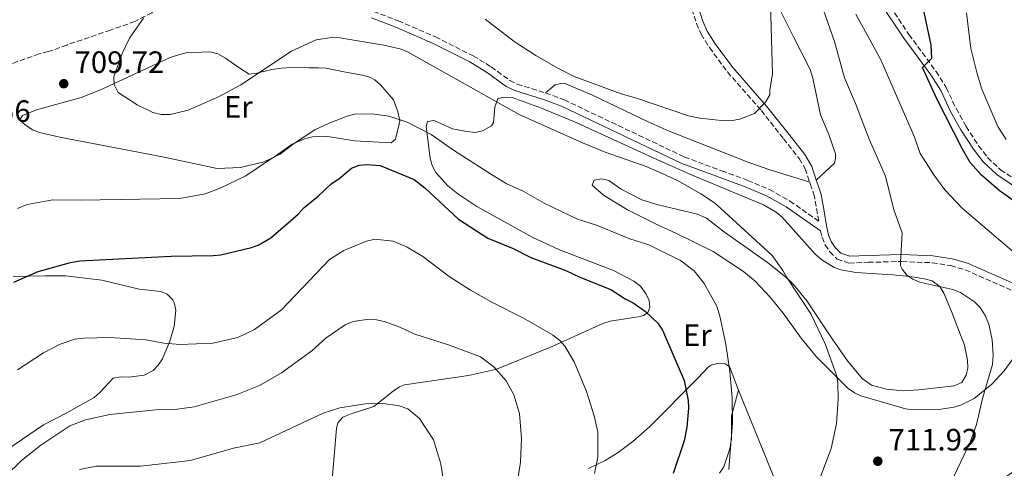
# Model space of a CAD drawing. Units: metres. Extents: x 648333 to 651794, y 4732339 to 4734726.
# Drawn here: x 649996 to 650316, y 4733336 to 4733482 of the extents above; entities that cross this region are included whole.
import ezdxf
from ezdxf.enums import TextEntityAlignment as Align

# ---------------------------------------------------------------- set-up
doc = ezdxf.new("R2010")
doc.units = ezdxf.units.M
doc.header["$MEASUREMENT"] = 0
doc.linetypes.add('DGN Style 3', pattern=[2.435891, 1.739922, -0.695969])
for name, color, linetype, lineweight in [('Camino', 7, 'DGN Style 3', 0), ('Cota de punto acotado terreno', 7, 'Continuous', 0), ('Curva de nivel directora', 30, 'Continuous', 30), ('Curva de nivel intermedia', 30, 'Continuous', 0), ('Etiqueta de uso rústico', 92, 'Continuous', 0), ('Línea de cambio de uso (parcela vista)', 92, 'Continuous', 0), ('Margen derecho', 7, 'Continuous', 0), ('Punto acotado terreno (símbolo)', 7, 'Continuous', 0), ('Zona arbolada', 92, 'DGN Style 3', 0)]:
    doc.layers.add(name, color=color, linetype=linetype, lineweight=lineweight)
doc.styles.add('Style-Arial', font='arial.ttf')

# ---------------------------------------------------------------- blocks, each defined once
blk = doc.blocks.new('5PATER')
at = {"layer": 'Punto acotado terreno (símbolo)', "linetype": 'Continuous', "lineweight": 0}
h = blk.add_hatch(color=51, dxfattribs=at)
edge = h.paths.add_edge_path()
edge.add_ellipse((0, 0), major_axis=(-0.11, -0.111), ratio=0.999422, start_angle=0, end_angle=360)

msp = doc.modelspace()

# ---------------------------------------------------------------- linework, layer by layer
at = {"layer": 'Camino', "color": 7, "linetype": 'DGN Style 3', "lineweight": 0}
for points in [[(650069.31, 4733521.42, 708.92), (650068.19, 4733516.95, 710.31), (650067.32, 4733514.13, 710.03), (650066.69, 4733510.55, 710.87), (650067.61, 4733507.04, 711.28), (650069.16, 4733503.55, 711.68), (650071.26, 4733500.37, 712.05), (650073.82, 4733497.59, 712.39), (650078.61, 4733494.16, 712.81), (650083.24, 4733490.75, 712.81), (650087.51, 4733488.73, 712.55), (650092.66, 4733487.7, 712.34), (650102.56, 4733486.37, 712.02), (650111.4, 4733484.55, 711.98), (650119.49, 4733481.47, 711.98), (650131.52, 4733476.24, 711.71), (650143.78, 4733470.09, 711.64), (650149.67, 4733466.49, 711.42), (650155.7, 4733462.11, 711.16), (650158.14, 4733460.9, 711.11), (650167.34, 4733458.04, 711.67)], [(650269.85, 4733500.34, 704.32), (650285.37, 4733477.02, 701.37), (650294.19, 4733465.02, 699.31), (650297.52, 4733459.79, 699.15), (650300.68, 4733452.93, 699.15), (650303.94, 4733447.13, 699.15), (650307.99, 4733440.9, 699.15), (650310.97, 4733436.99, 698.98), (650315.16, 4733433.06, 698.59), (650325.41, 4733426.16, 697.51), (650353.72, 4733408.67, 698.04), (650376.36, 4733393.07, 698.58), (650383.37, 4733388.64, 698.68), (650389.61, 4733385.23, 698.15), (650395.32, 4733382.75, 697.48), (650401.54, 4733380.98, 696.92), (650406.26, 4733378.74, 697.34), (650408.13, 4733377.76, 696.92), (650411.2, 4733376.05, 695.26)], [(650214.05, 4733487.62, 719), (650216.35, 4733480.57, 717.5), (650217.83, 4733477.09, 717.12), (650220.59, 4733472.76, 716.92), (650226.4, 4733464.84, 716.11), (650237.42, 4733452.33, 714.55), (650244.67, 4733443.14, 713.44), (650249.76, 4733436.72, 713.44), (650251.68, 4733433.37, 712.88), (650253.13, 4733429, 712.88)], [(650167.34, 4733458.04, 711.67), (650173.36, 4733455.81, 711.7), (650212.45, 4733437.21, 711.42), (650224.53, 4733432.74, 711.15), (650233, 4733429.6, 711.42), (650240.04, 4733426.66, 711.42), (650246.7, 4733422.92, 711.42), (650256.05, 4733416.35, 711.7), (650254.7, 4733424.43, 712.33), (650253.74, 4733427.25, 712.33), (650253.13, 4733429, 712.88)], [(650256.65, 4733413.18, 711.76), (650257.15, 4733411.12, 711.21), (650258.16, 4733408.7, 711.21), (650259.63, 4733406.39, 711.21), (650262.05, 4733404, 711.21), (650265.9, 4733402.74, 711.21), (650272.17, 4733403, 711.1), (650283.08, 4733403.25, 709.9), (650292.96, 4733402.85, 709.09), (650298.96, 4733401.92, 708.59), (650303.65, 4733400.55, 708.18), (650343.85, 4733382.92, 703.49)]]:
    msp.add_polyline3d(points, dxfattribs=at)
at = {"layer": 'Curva de nivel directora', "color": 30, "linetype": 'Continuous', "lineweight": 30, "elevation": 700, "flags": 128}
for points in [[(650320.79, 4733421.99), (650314.69, 4733426.34), (650309, 4733431.27), (650305.32, 4733435.42), (650302.79, 4733439.72), (650294.46, 4733456.15), (650289.82, 4733466.33), (650292.77, 4733469.36), (650292.55, 4733473.52), (650288.8, 4733491.5)], [(649994.51, 4733396.54), (650002.42, 4733400.06), (650012.94, 4733402.96), (650016.04, 4733403.5), (650045.69, 4733404.96), (650059.3, 4733405.17), (650061.78, 4733405.45), (650071.79, 4733407.78), (650074.11, 4733408.69), (650078.05, 4733410.96), (650086.99, 4733418.59), (650088.92, 4733420.81), (650093.45, 4733424.45), (650097.69, 4733428.53), (650100.14, 4733430.1), (650104.31, 4733433.59), (650106.77, 4733434.58), (650109.27, 4733434.77), (650113.62, 4733434.42), (650124.62, 4733429.9), (650128.04, 4733427.18), (650139.05, 4733417.03), (650148.56, 4733410.84), (650156.77, 4733407.48), (650162.57, 4733404.58), (650173.86, 4733400.38), (650178.43, 4733398.13), (650188.55, 4733394.12), (650193.19, 4733391.16), (650195.82, 4733389.88), (650199.8, 4733387.04), (650203.79, 4733383.27), (650205.3, 4733380.99), (650212.37, 4733364.56), (650213.68, 4733358.11), (650213.8, 4733355.62), (650213.25, 4733349.43), (650212.32, 4733344.98), (650208.74, 4733334.42)]]:
    msp.add_lwpolyline(points, dxfattribs=at)
at = {"layer": 'Curva de nivel intermedia', "color": 30, "linetype": 'Continuous', "lineweight": 0, "flags": 128}
for points, elevation in [([(650255.34, 4733491.51), (650261.2, 4733474.78), (650264.42, 4733462.94), (650268.06, 4733454.6), (650272.4, 4733442.98), (650277.77, 4733430.97), (650280.51, 4733420.06), (650283.19, 4733412.63), (650282.65, 4733403.07), (650282.67, 4733401.9), (650283.2, 4733400.72), (650284.68, 4733398.87), (650286.63, 4733397.53), (650288.94, 4733396.57), (650299.62, 4733394.13), (650302.1, 4733393.24), (650306.64, 4733390.16), (650308.54, 4733388.33), (650310.13, 4733385.74), (650311.35, 4733382.88), (650312.45, 4733377.82), (650312.75, 4733372.77), (650312.49, 4733369.82), (650309.25, 4733358.72), (650307.29, 4733350.3), (650305.28, 4733344.55), (650300.03, 4733333.63)], 710), ([(650240.4, 4733487.02), (650241.01, 4733464.18), (650240.16, 4733459.03), (650240.18, 4733457.4), (650238.82, 4733455.05), (650235.21, 4733451.34), (650230.42, 4733449.51), (650227.89, 4733449.04), (650225.4, 4733449), (650217.45, 4733449.81), (650213.76, 4733450.63), (650196.87, 4733456.38), (650191.91, 4733457.79), (650176.66, 4733463.37), (650171.25, 4733466.08), (650164.19, 4733470.16), (650157.12, 4733474.71), (650147.67, 4733481.99)], 715), ([(650256.43, 4733332.73), (650260.07, 4733342.54), (650261.81, 4733350.49), (650262.38, 4733358.5), (650262.29, 4733363.9), (650261.79, 4733366.35), (650258.12, 4733376.56), (650253.54, 4733386.27), (650245.65, 4733398.04), (650244.45, 4733400.35), (650240.92, 4733405.21), (650224.31, 4733420.53), (650222.23, 4733422.28), (650217.74, 4733425.22), (650210.4, 4733429.42), (650205.23, 4733431.9), (650200.05, 4733434.15), (650186.69, 4733438.83), (650179.32, 4733441.78), (650158.78, 4733451.07), (650122.69, 4733471.3), (650120.39, 4733472.27), (650114.77, 4733473.57), (650100.44, 4733475.96), (650097.86, 4733476.1), (650092.82, 4733475.32), (650084.77, 4733471.56), (650068.34, 4733460.7), (650060.89, 4733456.7), (650051.22, 4733452.49), (650045.35, 4733450.98), (650042.47, 4733451.01), (650039.74, 4733451.73), (650034.63, 4733454.13), (650028.5, 4733458.19), (650027.15, 4733460.8), (650027.02, 4733463.29), (650029.74, 4733470.9), (650032.11, 4733475.81), (650036.74, 4733482.34)], 710), ([(650332.25, 4733395.37), (650302.69, 4733420.54), (650297.05, 4733426.57), (650293.48, 4733431.47), (650289, 4733438.38), (650287.16, 4733443.61), (650276.26, 4733468.79), (650268.12, 4733483.66)], 705), ([(650316.99, 4733442.9), (650314.21, 4733447.1), (650309.07, 4733459.28), (650307.52, 4733464.2), (650305.5, 4733472.44), (650304.11, 4733484.07)], 695), ([(649995.75, 4733420.53), (649998.93, 4733421.75), (650007.22, 4733423.34), (650016.11, 4733423.19), (650048.45, 4733423.72), (650056.7, 4733425.26), (650061.81, 4733427.17), (650069.91, 4733431.06), (650078.63, 4733436.9), (650081.07, 4733438.18), (650085.47, 4733441.51), (650092.4, 4733446), (650096.98, 4733448.26), (650102.82, 4733450.54), (650105.25, 4733451.16), (650110.97, 4733451.25), (650116.39, 4733450.49), (650122.38, 4733448.52), (650130.16, 4733444.48), (650137.4, 4733439.44), (650149.77, 4733431.48), (650154.48, 4733428.63), (650160.06, 4733426.1), (650166.9, 4733422.25), (650177.7, 4733417.06), (650183.85, 4733415.12), (650194.71, 4733410.63), (650200.86, 4733408.69), (650211.14, 4733403.61), (650215.57, 4733400.19), (650218.84, 4733396.16), (650222.91, 4733388.7), (650223.97, 4733385.46), (650225.87, 4733376.45), (650227.13, 4733367.57), (650227.9, 4733358.99), (650228.03, 4733350.83), (650226.82, 4733335.66)], 705), ([(649995.8, 4733368.01), (650004.2, 4733373.56), (650009.66, 4733376.4), (650014.38, 4733378.05), (650017.25, 4733378.38), (650025.72, 4733378.53), (650037.39, 4733377.78), (650043.24, 4733376.71), (650048.61, 4733376.33), (650059.25, 4733376.73), (650067.34, 4733378.59), (650072.78, 4733381.15), (650081.54, 4733387.59), (650097.13, 4733403.93), (650101.75, 4733406.81), (650109.17, 4733409.88), (650111.84, 4733410.47), (650117.79, 4733409.86), (650122.4, 4733407.92), (650127.43, 4733404.89), (650136.03, 4733398.36), (650142.98, 4733393.96), (650149.91, 4733390.05), (650160.17, 4733384.9), (650169.58, 4733379.45), (650171.95, 4733377.63), (650173.59, 4733375.74), (650176.64, 4733370.67), (650180.61, 4733360.98), (650183.07, 4733353.09), (650184.29, 4733347.89), (650184.26, 4733339.66), (650183.19, 4733334.35)], 695), ([(649986.71, 4733328.64), (649997.06, 4733338.62), (650003.28, 4733343.62), (650012.74, 4733349.83), (650017.84, 4733351.78), (650025.74, 4733353.54), (650041.73, 4733355.19), (650047.63, 4733355.29), (650053.14, 4733356.06), (650066.76, 4733359.98), (650074.32, 4733362.95), (650081.48, 4733367.03), (650091.34, 4733374.23), (650095.99, 4733378.46), (650102.26, 4733382.65), (650104.77, 4733383.74), (650109.89, 4733384.52), (650112.38, 4733384.34), (650114.88, 4733383.72), (650119.94, 4733381.89), (650124.88, 4733379.63), (650136.14, 4733376.08), (650146.23, 4733372.28), (650150.49, 4733369.07), (650154.52, 4733364.49), (650157.05, 4733359.93), (650158.89, 4733353.83), (650159.49, 4733345.74), (650159.15, 4733338.04), (650158.3, 4733332.6)], 690), ([(650015.85, 4733335.69), (650021.37, 4733336.72), (650035.67, 4733336.72), (650051.96, 4733338.61), (650065.89, 4733342.57), (650074.49, 4733344.34), (650095.09, 4733354), (650100.42, 4733355.72), (650108.72, 4733357.02), (650114.39, 4733357.11), (650119.41, 4733356.42), (650122.58, 4733355.38), (650126.41, 4733352.19), (650130.91, 4733345.26), (650133.26, 4733337.5), (650134.68, 4733328.37)], 685)]:
    msp.add_lwpolyline(points, dxfattribs=dict(at, elevation=elevation))
at = {"layer": 'Línea de cambio de uso (parcela vista)', "color": 92, "linetype": 'Continuous', "lineweight": 0}
for points in [[(650255.26, 4733429.72, 712.88), (650261.23, 4733435.18, 712.88), (650261.5, 4733436.7, 712.88), (650261.48, 4733438.22, 712.88), (650259.39, 4733444.54, 713.44), (650256.61, 4733450.9, 713.16), (650254.17, 4733462.88, 713.44), (650253.28, 4733465.6, 713.44), (650247.71, 4733476.51, 713.48), (650243.64, 4733484.68, 713.99)], [(650070.97, 4733464.15, 710.39), (650073.46, 4733464.41, 710.39), (650078.35, 4733465.64, 709.84), (650081.55, 4733466.07, 709.83), (650084.93, 4733466.25, 709.28), (650090.41, 4733466.22, 709.28), (650093.56, 4733466.15, 708.72), (650096.07, 4733466.08, 708.8), (650101.79, 4733464.92, 707.61), (650107.82, 4733463.82, 707.61), (650110.21, 4733463.12, 707.34), (650111.81, 4733462.25, 707.05), (650113.7, 4733460.64, 706.72), (650117.86, 4733455.82, 705.94), (650119.32, 4733451.99, 705.38), (650119.96, 4733448.86, 704.83), (650118.54, 4733443, 704.83), (650117.16, 4733441.82, 703.72), (650105.25, 4733442.44, 703.72), (650096.6, 4733443.93, 704.83), (650091.63, 4733443.78, 705.35), (650088.99, 4733443.13, 705.93), (650084.98, 4733441.41, 707.05), (650078.89, 4733437.08, 707.58), (650075.49, 4733435.55, 707.61), (650068.2, 4733433.81, 707.6), (650060.57, 4733433.47, 708.06), (650043.43, 4733437.12, 708.72), (650009.54, 4733443.69, 709.28), (650002.95, 4733445.21, 709.28), (650000.66, 4733446.09, 709.28), (649998.53, 4733447.42, 709.28), (649997.54, 4733448.16, 709.28), (649996.47, 4733449.42, 709.83), (649997.38, 4733450.72, 709.83), (650001.9, 4733452.54, 709.83), (650016.38, 4733456.59, 710.18), (650022.55, 4733458.94, 710.39), (650045.35, 4733469.57, 710.94), (650048.02, 4733470.43, 710.94), (650050.57, 4733471.05, 711.5), (650058.26, 4733471.41, 711.5), (650060.84, 4733470.75, 711.5), (650063.31, 4733469.28, 710.94), (650065.91, 4733467.45, 710.94), (650067.95, 4733466.08, 710.46), (650070.97, 4733464.15, 710.39)], [(650167.34, 4733458.04, 711.67), (650170.45, 4733460.66, 712.78), (650172.3, 4733461.15, 713.34), (650173.35, 4733461.17, 713.34), (650182.53, 4733457.34, 713.34), (650200.6, 4733448.63, 713.34), (650207.48, 4733445.63, 713.34), (650232.82, 4733435.66, 713.34), (650239.88, 4733433.13, 713.64), (650253.13, 4733429, 712.88)], [(650097.83, 4733331.23, 680.52), (650099.39, 4733349, 684.07), (650099.85, 4733350.8, 684.42), (650101.47, 4733352.71, 684.17), (650104.15, 4733353.71, 684.13), (650111.48, 4733356.11, 685.53), (650117.8, 4733361.17, 686.51), (650119.88, 4733362.57, 686.56), (650121.45, 4733363.21, 686.64), (650142.26, 4733366.23, 688.52), (650151.1, 4733368.18, 689.7), (650156.24, 4733370.2, 690.81), (650169.66, 4733375.77, 694.61), (650185.96, 4733383.09, 697.48), (650188.27, 4733383.84, 697.91), (650198.01, 4733385.41, 699.78), (650199.09, 4733385.75, 699.98), (650200.53, 4733386.71, 699.98), (650201.2, 4733388.47, 700.82), (650200.93, 4733390.62, 701.93), (650200, 4733392.68, 702.98), (650198.12, 4733395.29, 703.6), (650196.02, 4733396.9, 703.51), (650189.44, 4733400.35, 703.16), (650171.88, 4733407.04, 702.79), (650163.14, 4733411.03, 702.76), (650145.02, 4733421.15, 702.76), (650138.77, 4733425.3, 702.76), (650135.56, 4733427.9, 702.76), (650131.64, 4733432.23, 703.32), (650130.5, 4733434.51, 703.49), (650129.77, 4733436.89, 703.67), (650128.54, 4733447.16, 705.82), (650128.98, 4733448.8, 706.1), (650131.14, 4733449.13, 706.1), (650137.06, 4733446.36, 706.37), (650141.05, 4733445.62, 706.37), (650144.49, 4733445.15, 706.65), (650146.78, 4733445.7, 707.42), (650149.73, 4733447.35, 708.67), (650150.44, 4733448.39, 709.15), (650150.85, 4733453.46, 710.42), (650151.83, 4733456.23, 710.82)], [(650151.83, 4733456.23, 710.82), (650153.93, 4733456.67, 711.1), (650156.42, 4733456.5, 711.1), (650165.95, 4733453.08, 710.88), (650177.48, 4733448.35, 710.6), (650203.52, 4733436.37, 710.82), (650214.95, 4733431.32, 710.52), (650238.1, 4733421.7, 711.1), (650242.27, 4733419.27, 711.1), (650244.22, 4733417.67, 711.1), (650254.96, 4733405.68, 711.41), (650257.04, 4733403.77, 711.38), (650261.1, 4733401.33, 711.1), (650263.21, 4733400.55, 711.1), (650268.13, 4733399.71, 710.82), (650274.89, 4733399.22, 711.1), (650280.09, 4733398.95, 711.66), (650285.69, 4733398.4, 711.38), (650290.48, 4733397.66, 710.82), (650292.91, 4733396.96, 710.82), (650295.42, 4733395.12, 710.82), (650296.68, 4733392.94, 710.82), (650299.17, 4733387.06, 710.93), (650303.43, 4733376.07, 711.66), (650304.43, 4733371.2, 712.21), (650304.53, 4733368.7, 712.17), (650304.02, 4733366.28, 712.03), (650302.54, 4733363.9, 711.94), (650300.07, 4733362.82, 711.92), (650288.54, 4733361.55, 712.41), (650283.51, 4733361.25, 712.39), (650278.05, 4733361.81, 712.21), (650273.19, 4733363.04, 712.21), (650270.16, 4733365.27, 712.24), (650265.38, 4733371.01, 712.44), (650260.47, 4733378.08, 712.25), (650252.19, 4733390.5, 710.61), (650247.82, 4733395.84, 710.56), (650245.29, 4733398.27, 710.54), (650239.43, 4733402.95, 710.35), (650225.47, 4733412.76, 709.71), (650219.57, 4733417.38, 709.45), (650216.66, 4733418.69, 709.41), (650203.91, 4733421.63, 709.12), (650198.54, 4733423.29, 709.15), (650191.9, 4733426.73, 709.43), (650187.82, 4733429.63, 709.43), (650185.55, 4733430.13, 709.43), (650183.16, 4733429.74, 709.15), (650182.49, 4733428.04, 708.88), (650186.12, 4733424.78, 707.82), (650193.99, 4733420.06, 706.65), (650202.8, 4733415.6, 706.65), (650209.59, 4733412.42, 706.37), (650221.76, 4733406.56, 706.71), (650231.59, 4733400, 707.09), (650235.44, 4733396.86, 707.61), (650240.3, 4733391.68, 707.9), (650244.49, 4733386.48, 708.04), (650250.31, 4733378.38, 708.63), (650255.28, 4733372.44, 709.45), (650265.63, 4733362.02, 710.94), (650267.64, 4733360.58, 711.17), (650269.76, 4733359.61, 711.38), (650279.07, 4733356.85, 712.21), (650284.23, 4733355.35, 711.93), (650286.72, 4733355.01, 711.94), (650295.14, 4733355.18, 711.66), (650300.04, 4733355.96, 711.27), (650302.43, 4733356.69, 711.04), (650306.55, 4733358.71, 710.53), (650312.32, 4733363.36, 709.59), (650316.35, 4733367.7, 708.83), (650323.61, 4733377.69, 707.13)], [(649988.36, 4733339.48, 689.79), (650004.2, 4733350.21, 689.54), (650011.6, 4733353.94, 689.54), (650020.68, 4733359.07, 689.54), (650022.56, 4733360.77, 689.86), (650026.81, 4733365.38, 691.2), (650029.27, 4733365.81, 691.54), (650031.93, 4733365.7, 691.76), (650036.87, 4733366.35, 691.66), (650039.8, 4733367.86, 692.28), (650041.5, 4733369.58, 692.89), (650042.83, 4733371.65, 693.55), (650045.27, 4733377.34, 695.1), (650046.61, 4733382.09, 696.23), (650047.14, 4733387.41, 697.02), (650046.66, 4733389.9, 697.23), (650046.22, 4733390.77, 697.32), (650044.42, 4733392.64, 697.61), (650042.33, 4733393.5, 697.87), (650035.32, 4733394.32, 698.43), (650023.15, 4733397.15, 698.91), (650011.31, 4733398.55, 699.38), (650004.9, 4733398.63, 699.73), (649994.32, 4733398.44, 701.21)], [(650229.97, 4733361.47, 704.71), (650227.05, 4733369.12, 703.87), (650225.64, 4733369.97, 703.87), (650223.48, 4733370.17, 703.04), (650221.17, 4733369.57, 702.29), (650220.12, 4733368.89, 701.93), (650216.75, 4733365.39, 700.58), (650201.24, 4733349.68, 697.73), (650195.66, 4733344.79, 696.8), (650190.88, 4733341.18, 696.03), (650186.65, 4733338.63, 695.22), (650181.24, 4733335.96, 694.14)], [(650223.78, 4733334.52, 705.65), (650225.25, 4733336.52, 705.32), (650227.13, 4733342.39, 704.69), (650227.68, 4733345.55, 704.54), (650227.76, 4733353.07, 704.52), (650229.97, 4733361.47, 704.71)], [(650359.03, 4733361.51, 702.48), (650358.94, 4733360.99, 702.48), (650357.67, 4733359.81, 702.48), (650345.11, 4733351.63, 702.98), (650332.48, 4733343.61, 704.28), (650320.02, 4733335.42, 706.05), (650297.2, 4733319.47, 709.84), (650290.13, 4733314.87, 710.82), (650285.75, 4733312.52, 711.18), (650281.06, 4733310.5, 711.63), (650278.27, 4733309.73, 711.93), (650270.52, 4733308.96, 712.77), (650265.39, 4733308.99, 712.77), (650260.46, 4733309.7, 712.57), (650256.42, 4733310.92, 712.38), (650252.04, 4733313.47, 711.91), (650248.64, 4733316.36, 711.39), (650247.13, 4733318.32, 711.12), (650246.1, 4733320.8, 710.73), (650243.21, 4733328.98, 709.15), (650229.97, 4733361.47, 704.71)]]:
    msp.add_polyline3d(points, dxfattribs=at)
at = {"layer": 'Margen derecho', "color": 7, "linetype": 'Continuous', "lineweight": 0}
for points in [[(650180.63, 4733586.52, 725.82), (650181.45, 4733582.27, 726.78), (650184.36, 4733574.32, 727.34), (650187.39, 4733564.7, 727.86), (650190.91, 4733546.57, 727.89), (650193.52, 4733537.13, 727.06), (650195.6, 4733532.46, 726.34), (650204.83, 4733516.8, 722.72), (650209.6, 4733507.91, 721.6), (650211.14, 4733504.13, 721.22), (650213.98, 4733495.49, 720.11), (650216.19, 4733488.3, 719), (650218.46, 4733481.36, 717.5), (650219.83, 4733478.14, 717.12), (650222.45, 4733474.03, 716.92), (650228.15, 4733466.25, 716.11), (650239.15, 4733453.77, 714.55), (650246.43, 4733444.54, 713.44), (650251.58, 4733438.04, 713.44), (650253.78, 4733434.18, 712.88), (650255.26, 4733429.72, 712.88)], [(650268.17, 4733499.26, 704.32), (650283.73, 4733475.88, 701.37), (650292.53, 4733463.88, 699.31), (650295.76, 4733458.83, 699.15), (650298.9, 4733452.03, 699.15), (650302.22, 4733446.09, 699.15), (650306.35, 4733439.74, 699.15), (650309.49, 4733435.65, 698.98), (650313.9, 4733431.5, 698.59), (650324.33, 4733424.48, 697.51), (650352.62, 4733406.99, 698.04), (650375.26, 4733391.41, 698.58), (650382.35, 4733386.92, 698.68), (650388.73, 4733383.43, 698.15), (650394.64, 4733380.87, 697.48), (650400.84, 4733379.1, 696.92), (650405.36, 4733376.96, 697.34), (650407.17, 4733376, 696.92), (650410.22, 4733374.31, 695.26)], [(650110.77, 4733482.39, 711.98), (650118.64, 4733479.38, 711.98), (650130.57, 4733474.2, 711.71), (650142.68, 4733468.12, 711.64), (650148.42, 4733464.62, 711.42), (650154.53, 4733460.18, 711.16), (650157.3, 4733458.81, 711.11), (650166.62, 4733455.91, 711.67), (650172.48, 4733453.74, 711.7), (650211.57, 4733435.14, 711.42), (650223.75, 4733430.63, 711.15), (650232.17, 4733427.51, 711.42), (650239.05, 4733424.63, 711.42), (650245.5, 4733421.01, 711.42), (650256.65, 4733413.18, 711.76)], [(650255.26, 4733429.72, 712.88), (650255.87, 4733427.99, 712.33), (650256.89, 4733424.99, 712.33), (650257.8, 4733419.65, 711.77), (650258.58, 4733414.81, 711.77), (650259.29, 4733411.82, 711.21), (650260.16, 4733409.74, 711.21), (650261.39, 4733407.81, 711.21), (650263.25, 4733405.98, 711.21), (650266.21, 4733405.01, 711.21), (650272.1, 4733405.25, 711.1), (650283.1, 4733405.5, 709.9), (650293.18, 4733405.1, 709.09), (650299.45, 4733404.12, 708.59), (650304.42, 4733402.67, 708.18), (650344.84, 4733384.95, 703.49)]]:
    msp.add_polyline3d(points, dxfattribs=at)
at = {"layer": 'Zona arbolada', "color": 92, "linetype": 'DGN Style 3', "lineweight": 0}
for points in [[(650109.9792, 4733565.8693, 713.7409), (650107.42, 4733561.84, 713.44), (650104.45, 4733557.84, 713.2), (650099.17, 4733552.25, 713.16), (650097.56, 4733550.61, 712.13), (650095.78, 4733548.51, 711.8), (650086.61, 4733536.55, 710.94), (650084.19, 4733533.91, 710.94), (650078.15, 4733528.44, 710.94), (650072.99, 4733522.97, 710.94), (650068.36, 4733517.07, 710.94), (650062.76, 4733508.33, 710.94), (650056.8, 4733500.24, 710.94), (650052.98, 4733496, 710.94), (650050.92, 4733493.64, 712.05), (650045.48, 4733488.56, 712.05), (650039.39, 4733484.09, 712.05), (650033.87, 4733481.24, 712.05), (650025.94, 4733478.45, 712), (650011.76, 4733473.61, 711.02), (650005.8, 4733471.46, 710.94)], [(650039.39, 4733484.09, 712.05), (650033.87, 4733481.24, 712.05), (650025.94, 4733478.45, 712), (650011.76, 4733473.61, 711.02), (650005.8, 4733471.46, 710.94), (650002.78, 4733470.71, 710.94), (649995.71, 4733468.23, 711.19)], [(650005.8, 4733471.46, 710.94), (650002.78, 4733470.71, 710.94), (649995.71, 4733468.23, 711.19), (649984.1, 4733463.63, 711.96), (649975.45, 4733459.54, 712.05), (649973.36, 4733458.64, 710.96), (649965.87, 4733456.81, 710.94), (649956.86, 4733455.27, 710.94), (649954.3, 4733455, 710.94), (649951.73, 4733454.96, 709.82)]]:
    msp.add_polyline3d(points, dxfattribs=at)

# ---------------------------------------------------------------- block references
at = {"layer": 'Punto acotado terreno (símbolo)', "color": 7, "linetype": 'Continuous', "lineweight": 0, "xscale": 10, "yscale": 10, "zscale": 10}
for p in [(650010.77, 4733461.04, 709.72), (650275.25, 4733338.36, 711.92)]:
    msp.add_blockref('5PATER', p, dxfattribs=at)

# ---------------------------------------------------------------- texts
at = {"layer": 'Cota de punto acotado terreno', "color": 7, "linetype": 'Continuous', "lineweight": 0, "style": 'Style-Arial'}
for s, p in [('709.72', (650014.27, 4733464.54, 709.72)), ('710.56', (649970.87, 4733448.62, 710.56)), ('711.92', (650278.75, 4733341.86, 711.92))]:
    msp.add_text(s, height=7, dxfattribs=at).set_placement(p)
at = {"layer": 'Etiqueta de uso rústico', "color": 92, "linetype": 'Continuous', "lineweight": 0, "style": 'Style-Arial'}
for p in [(650067.4855, 4733453.51, 709.58), (650216.6255, 4733379.34, 702.01)]:
    msp.add_text('Er', height=7, dxfattribs=at).set_placement(p, align=Align.MIDDLE_CENTER)

doc.saveas('drawing.dxf')
